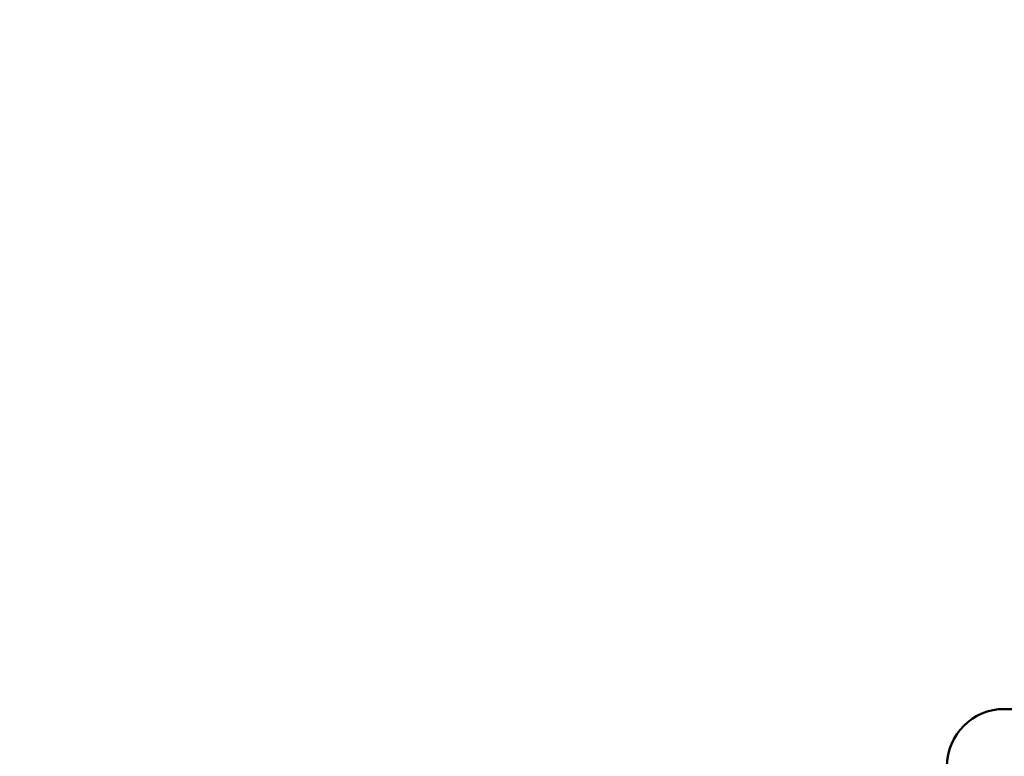
# Model space of a CAD drawing. Units: millimetres. Extents: x 21352 to 48674, y 9217 to 16279.
# Drawn here: x 35924 to 36288, y 13302 to 13574 of the extents above; entities that cross this region are included whole.
import ezdxf

# ---------------------------------------------------------------- set-up
doc = ezdxf.new("R2010")
doc.units = ezdxf.units.MM
doc.layers.add('MD_Visible', color=7, linetype='Continuous', lineweight=50)
doc.styles.get("Standard").update_dxf_attribs({"font": 'GOTHIC.TTF'})
doc.dimstyles.new('ISO-25', dxfattribs={"dimtxt": 200, "dimasz": 120, "dimexe": 1.25, "dimexo": 0.625, "dimgap": 50, "dimtad": 1, "dimdec": 0, "dimlfac": 0.1, "dimrnd": 5, "dimtxsty": 'Standard', "dimcen": 0, "dimse1": 1, "dimse2": 1, "dimclrd": 256, "dimclre": 8, "dimclrt": 256, "dimadec": 0, "dimazin": 0, "dimtfac": 1, "dimtdec": 0, "dimtmove": 0, "dimatfit": 3, "dimfxl": 1, "dimlwd": 5, "dimlwe": 5, "dimarcsym": 0})

# ---------------------------------------------------------------- blocks, each defined once
blk = doc.blocks.new('CustomObjectsInViewport4_0')
at = {"layer": 'MD_Visible', "extrusion": (0, 1, 0)}
blk.add_line((4428.51, 7349.24), (4338.51, 7349.24), dxfattribs=at)
at = {"layer": 'MD_Visible', "extrusion": (1.22465e-16, 0, -1)}
blk.add_arc((-4338.51, 7328.04), 21.2, 270, 90, dxfattribs=at)
blk = doc.blocks.new('*D4')
at = {"lineweight": 5, "transparency": 16777216}
blk.add_line((32392.46, 15845.45), (38801.79, 15845.45), dxfattribs=at)
at = {"transparency": 16777216}
for points in [[(32392.46, 15865.45), (32392.46, 15825.45), (32272.46, 15845.45)], [(38801.79, 15865.45), (38801.79, 15825.45), (38921.79, 15845.45)]]:
    blk.add_solid(points, dxfattribs=at)
at = {"layer": 'Defpoints', "color": 0, "transparency": 16777216}
for p in [(38921.79, 15845.45), (38921.79, 11145.17), (32272.46, 10923.84)]:
    blk.add_point(p, dxfattribs=at)
at = {"transparency": 16777216, "insert": (35597.12, 16053), "char_height": 300, "attachment_point": 5}
blk.add_mtext('665', dxfattribs=at)
blk = doc.blocks.new('*D5')
at = {"lineweight": 5, "transparency": 16777216}
blk.add_line((31902.8, 11038.84), (31902.8, 15629.6), dxfattribs=at)
at = {"transparency": 16777216}
for points in [[(31882.8, 15629.6), (31922.8, 15629.6), (31902.8, 15749.6)], [(31882.8, 11038.84), (31922.8, 11038.84), (31902.8, 10918.84)]]:
    blk.add_solid(points, dxfattribs=at)
at = {"layer": 'Defpoints', "color": 0, "transparency": 16777216}
for p in [(31902.8, 15749.6), (37335.33, 15749.6), (32272.46, 10918.84)]:
    blk.add_point(p, dxfattribs=at)
at = {"transparency": 16777216, "insert": (31695.26, 13334.22), "char_height": 300, "attachment_point": 5, "rotation": 90}
blk.add_mtext('485', dxfattribs=at)

msp = doc.modelspace()

# ---------------------------------------------------------------- block references
at = {"layer": 'MD_Visible'}
msp.add_blockref('CustomObjectsInViewport4_0', (31949.32, 5970.3), dxfattribs=at)

# ---------------------------------------------------------------- dimensions: what is measured, and where the dimension line sits
dim = msp.add_linear_dim(base=(38921.79, 15845.45), p1=(32272.46, 10923.84), p2=(38921.79, 11145.17), dimstyle='ISO-25', override={"dimtxt": 300})
dim.commit()
dim.dimension.update_dxf_attribs({"geometry": '*D4', "text_midpoint": (35597.12, 16053)})
dim = msp.add_linear_dim(base=(31902.8, 15749.6), p1=(32272.46, 10918.84), p2=(37335.33, 15749.6), angle=90, dimstyle='ISO-25', override={"dimtxt": 300})
dim.commit()
dim.dimension.update_dxf_attribs({"geometry": '*D5', "text_midpoint": (31695.26, 13334.22)})

doc.saveas('drawing.dxf')
